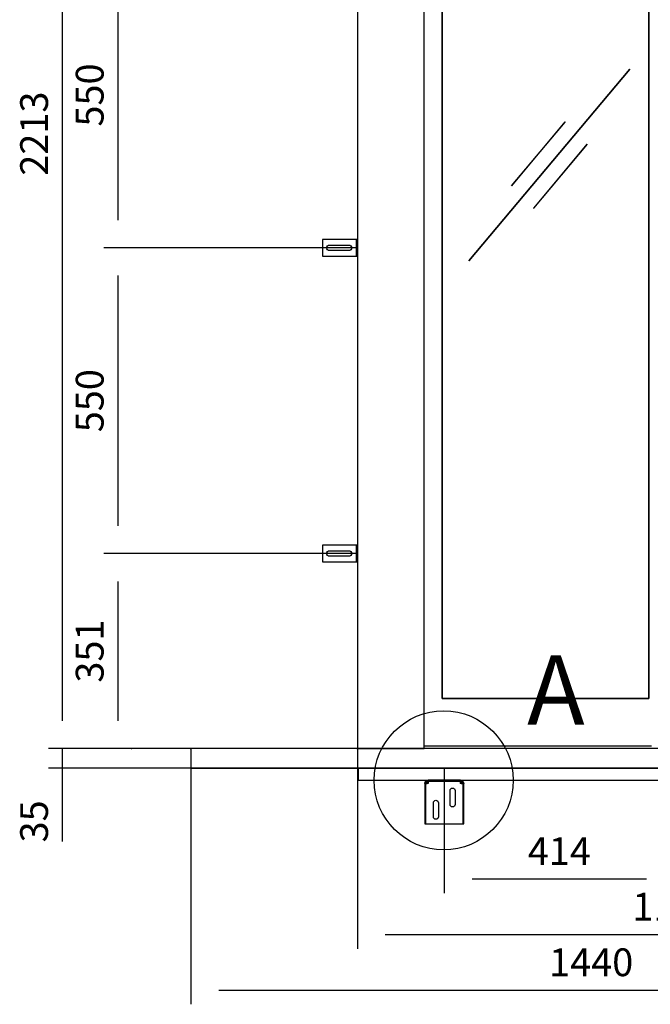
# Model space of a CAD drawing. Extents: x 5 to 3075, y 5 to 302.
# Drawn here: x 2201 to 2258, y 119 to 207 of the extents above; entities that cross this region are included whole.
import ezdxf

# ---------------------------------------------------------------- set-up
doc = ezdxf.new("R2010")
doc.units = 0
doc.header["$LTSCALE"] = 0.5
doc.header["$MEASUREMENT"] = 0
doc.layers.get('0').update_dxf_attribs({"linetype": 'CONTINUOUS'})
for name, color, linetype in [('9', 7, 'CONTINUOUS'), ('DETAIL CIRCLE LINES(CIBES)', 7, 'CONTINUOUS'), ('LD_DWG', 7, 'CONTINUOUS')]:
    doc.layers.add(name, color=color, linetype=linetype)
doc.styles.add('LD', font='ARIALUNI.ttf')
doc.dimstyles.new('LIFT', dxfattribs={"dimtxt": 2, "dimasz": 2.5, "dimexe": 1.25, "dimexo": 0, "dimgap": 0.5, "dimtad": 1, "dimdec": 0, "dimzin": 0, "dimdsep": 46, "dimtxsty": 'LD', "dimcen": 0, "dimdle": 3.5, "dimclrd": 1, "dimclre": 1, "dimclrt": 5, "dimadec": 0, "dimazin": 0, "dimtfac": 1, "dimtdec": 0, "dimtix": 1, "dimtmove": 1, "dimatfit": 3, "dimfxl": 1, "dimtolj": 1, "dimtzin": 0, "dimarcsym": 0})

# ---------------------------------------------------------------- blocks, each defined once
blk = doc.blocks.new('DOORFRONT_SECTIONSYMBOL_A')
at = {"layer": 'DETAIL CIRCLE LINES(CIBES)'}
blk.add_circle((0, 0), 5, dxfattribs=at)
at = {"layer": 'DETAIL CIRCLE LINES(CIBES)', "style": 'LD'}
blk.add_text('A', height=5, dxfattribs=at).set_placement((6, 4))
blk = doc.blocks.new('LD_20200403095216_00000055')
for p, q in [((390.5, 0), (390.5, -22)), ((1528.5, 0), (390.5, 0)), ((1528.5, -22), (1528.5, 0)), ((390.5, -22), (1528.5, -22))]:
    blk.add_line(p, q)
blk = doc.blocks.new('LD_20200403095216_00000057')
for p, q in [((-570, 2312), (-570, 0)), ((-450, 0), (-450, 2312)), ((-417.5, 90), (-417.5, 2035.5)), ((-417.5, 2035.5), (-417.5, 90)), ((-45.8, 2035.5), (-45.8, 90)), ((-45.8, 90), (-45.8, 2035.5)), ((-80.4, 1222.4), (-369.7, 877.7)), ((-80.3, 1222.3), (-80.4, 1222.4)), ((-369.6, 877.6), (-80.3, 1222.3)), ((-196.9, 1127.5), (-293.3, 1012.6)), ((-293.1, 1012.5), (-196.7, 1127.4)), ((-196.7, 1127.4), (-196.9, 1127.5)), ((-156.9, 1087.5), (-253.3, 972.6)), ((-253.1, 972.5), (-156.7, 1087.4)), ((-156.7, 1087.4), (-156.9, 1087.5)), ((-293.3, 1012.6), (-293.1, 1012.5)), ((-253.3, 972.6), (-253.1, 972.5)), ((-369.7, 877.7), (-369.6, 877.6)), ((-45.8, 90), (-417.5, 90)), ((-417.5, 90), (-45.8, 90)), ((469.5, 0), (-869.5, 0)), ((-869.5, 0), (-869.5, -35)), ((-570, 0), (-450, 0)), ((-450, 5), (-421, 5)), ((-421, 5), (-417.5, 5)), ((-417.5, 5), (-45.8, 5)), ((-45.8, 5), (-41, 5)), ((-869.5, -35), (469.5, -35))]:
    blk.add_line(p, q)
blk = doc.blocks.new('*D1329')
at = {"layer": '9', "color": 1, "transparency": 16777216}
for p, q in [((2231.55, 141.75), (2231.55, 123.75)), ((2288.55, 141.75), (2288.55, 123.75)), ((2286.05, 125), (2234.05, 125))]:
    blk.add_line(p, q, dxfattribs=at)
for p in [(2231.55, 141.74), (2288.55, 141.74)]:
    blk.add_point(p, dxfattribs=at)
for points in [[(2231.55, 125), (2234.05, 125.417), (2234.05, 124.583), (2231.55, 125)], [(2288.55, 125), (2286.05, 124.583), (2286.05, 125.417), (2288.55, 125)]]:
    blk.add_solid(points, dxfattribs=at)
at = {"layer": '9', "color": 5, "transparency": 16777216, "insert": (2260.05, 125.5), "char_height": 2.5, "attachment_point": 8, "style": 'LD'}
blk.add_mtext('1140', dxfattribs=at)
blk = doc.blocks.new('*D1331')
at = {"layer": '9', "color": 1, "transparency": 16777216}
for p, q in [((2216.575, 141.75), (2216.575, 118.75)), ((2288.55, 141.75), (2288.55, 118.75)), ((2286.05, 120), (2219.075, 120))]:
    blk.add_line(p, q, dxfattribs=at)
for p in [(2216.575, 141.74), (2288.55, 141.74)]:
    blk.add_point(p, dxfattribs=at)
for points in [[(2216.575, 120), (2219.075, 120.417), (2219.075, 119.583), (2216.575, 120)], [(2288.55, 120), (2286.05, 119.583), (2286.05, 120.417), (2288.55, 120)]]:
    blk.add_solid(points, dxfattribs=at)
at = {"layer": '9', "color": 5, "transparency": 16777216, "insert": (2252.562, 120.5), "char_height": 2.5, "attachment_point": 8, "style": 'LD'}
blk.add_mtext('1440', dxfattribs=at)
blk = doc.blocks.new('*D1343')
at = {"layer": '9', "color": 1, "transparency": 16777216}
for p, q in [((2239.35, 140), (2239.35, 128.75)), ((2260.05, 140), (2260.05, 128.75)), ((2257.55, 130), (2241.85, 130))]:
    blk.add_line(p, q, dxfattribs=at)
for p in [(2239.35, 139.99), (2260.05, 139.99)]:
    blk.add_point(p, dxfattribs=at)
for points in [[(2239.35, 130), (2241.85, 130.417), (2241.85, 129.583), (2239.35, 130)], [(2260.05, 130), (2257.55, 129.583), (2257.55, 130.417), (2260.05, 130)]]:
    blk.add_solid(points, dxfattribs=at)
at = {"layer": '9', "color": 5, "transparency": 16777216, "insert": (2249.7, 130.5), "char_height": 2.5, "attachment_point": 8, "style": 'LD'}
blk.add_mtext('414', dxfattribs=at)
blk = doc.blocks.new('LD_20200403095216_00000065')
for p, q in [((-32, -0.8), (-29, 0)), ((-29, 0), (-31.3, -0.5)), ((-29, -3), (-29, 0)), ((29, 0), (-29, 0)), ((-29, 0), (-29, -0.5)), ((29, 0), (29, -3)), ((29, 0), (32, -0.8)), ((31.3, -0.5), (29, 0)), ((29, -0.5), (29, 0)), ((-35, -6), (-34.2, -3)), ((-34.5, -3.7), (-35, -6)), ((-35, -6), (-35, -7.6)), ((-32, -6), (-35, -6)), ((-34.5, -7.2), (-35, -7.6)), ((-35, -7.6), (-35, -78)), ((-34.2, -3), (-34.5, -3.7)), ((-33.2, -6.8), (-34.5, -7.2)), ((-34.2, -3), (-32, -0.8)), ((-33.2, -1.8), (-34.2, -3)), ((-32, -0.8), (-33.2, -1.8)), ((-31.3, -6.4), (-33.2, -6.8)), ((-33.2, -78), (-33.2, -6.8)), ((-31.3, -0.5), (-32, -0.8)), ((-32, -0.8), (-31.1, -3.9)), ((-32, -3.4), (-32, -0.8)), ((-32, -3.4), (-32, -6)), ((-32, -6), (-32, -3.4)), ((-32, -6), (-31.1, -3.9)), ((-32, -6.5), (-32, -6)), ((-29, -6), (-31.3, -6.4)), ((-31.1, -3.9), (-29, -3)), ((-31.1, -3.9), (-31.1, -3.9)), ((-29, -0.5), (-29, -1.8)), ((-29, -1.8), (-29, -3.7)), ((-29, -1.8), (29, -1.8)), ((-29, -3.7), (-29, -6)), ((10.5, -18.5), (10.8, -16.8)), ((10.8, -16.8), (11.8, -15.3)), ((11.8, -15.3), (13.3, -14.3)), ((13.3, -14.3), (15, -14)), ((15, -14), (16.7, -14.3)), ((16.7, -14.3), (18.2, -15.3)), ((18.2, -15.3), (19.2, -16.8)), ((19.2, -16.8), (19.5, -18.5)), ((29, -1.8), (29, -0.5)), ((29, -3.7), (29, -1.8)), ((29, -3), (31.1, -3.9)), ((29, -6), (29, -3.7)), ((31.3, -6.4), (29, -6)), ((31.1, -3.9), (32, -0.8)), ((31.1, -3.9), (32, -6)), ((31.1, -3.9), (31.1, -3.9)), ((32, -0.8), (31.3, -0.5)), ((33.2, -6.8), (31.3, -6.4)), ((32, -0.8), (32, -3.4)), ((33.2, -1.8), (32, -0.8)), ((32, -0.8), (34.2, -3)), ((32, -3.4), (32, -6)), ((32, -6), (32, -3.4)), ((32, -6), (32, -6.5)), ((35, -6), (32, -6)), ((34.2, -3), (33.2, -1.8)), ((34.5, -7.2), (33.2, -6.8)), ((33.2, -6.8), (33.2, -78)), ((34.2, -3), (35, -6)), ((34.5, -3.7), (34.2, -3)), ((35, -6), (34.5, -3.7)), ((35, -7.6), (34.5, -7.2)), ((35, -7.6), (35, -6)), ((35, -78), (35, -7.6)), ((10.5, -43.5), (10.5, -18.5)), ((19.5, -18.5), (19.5, -43.5)), ((-19.5, -40.5), (-19.2, -38.8)), ((-19.5, -65.5), (-19.5, -40.5)), ((-19.2, -38.8), (-18.2, -37.3)), ((-18.2, -37.3), (-16.7, -36.3)), ((-16.7, -36.3), (-15, -36)), ((-15, -36), (-13.3, -36.3)), ((-13.3, -36.3), (-11.8, -37.3)), ((-11.8, -37.3), (-10.8, -38.8)), ((-10.8, -38.8), (-10.5, -40.5)), ((-10.5, -40.5), (-10.5, -65.5)), ((10.8, -45.2), (10.5, -43.5)), ((11.8, -46.7), (10.8, -45.2)), ((13.3, -47.7), (11.8, -46.7)), ((15, -48), (13.3, -47.7)), ((16.7, -47.7), (15, -48)), ((18.2, -46.7), (16.7, -47.7)), ((19.2, -45.2), (18.2, -46.7)), ((19.5, -43.5), (19.2, -45.2)), ((-19.2, -67.2), (-19.5, -65.5)), ((-18.2, -68.7), (-19.2, -67.2)), ((-16.7, -69.7), (-18.2, -68.7)), ((-15, -70), (-16.7, -69.7)), ((-13.3, -69.7), (-15, -70)), ((-11.8, -68.7), (-13.3, -69.7)), ((-10.8, -67.2), (-11.8, -68.7)), ((-10.5, -65.5), (-10.8, -67.2)), ((-35, -78), (-34.5, -78)), ((-34.5, -78), (-33.2, -78)), ((-33.2, -78), (-31.3, -78)), ((-31.3, -78), (-29, -78)), ((-29, -78), (29, -78)), ((29, -78), (31.3, -78)), ((31.3, -78), (33.2, -78)), ((33.2, -78), (34.5, -78)), ((34.5, -78), (35, -78))]:
    blk.add_line(p, q)
blk = doc.blocks.new('LD_20200403095216_00000069')
for p, q in [((-63, 15), (-63, -15)), ((-6, 15), (-63, 15)), ((-55.5, 0), (-55.1, 1.9)), ((-55.1, -1.9), (-55.5, 0)), ((-55.1, 1.9), (-54, 3.5)), ((-54, 3.5), (-52.4, 4.6)), ((-52.4, 4.6), (-50.5, 5)), ((-50.5, 5), (-15.5, 5)), ((-15.5, 5), (-13.6, 4.6)), ((-13.6, 4.6), (-12, 3.5)), ((-12, 3.5), (-10.9, 1.9)), ((-10.9, 1.9), (-10.5, 0)), ((-10.5, 0), (-10.9, -1.9)), ((-3.7, 15), (-6, 15)), ((-1.8, 15), (-3.7, 15)), ((-0.5, 15), (-1.8, 15)), ((-1.8, -15), (-1.8, 15)), ((0, 15), (-0.5, 15)), ((0, -15), (0, 15)), ((-63, -15), (-6, -15)), ((-54, -3.5), (-55.1, -1.9)), ((-52.4, -4.6), (-54, -3.5)), ((-50.5, -5), (-52.4, -4.6)), ((-15.5, -5), (-50.5, -5)), ((-13.6, -4.6), (-15.5, -5)), ((-12, -3.5), (-13.6, -4.6)), ((-10.9, -1.9), (-12, -3.5)), ((-6, -15), (-3.7, -15)), ((-3.7, -15), (-1.8, -15)), ((-1.8, -15), (-0.5, -15)), ((-0.5, -15), (0, -15))]:
    blk.add_line(p, q)
blk = doc.blocks.new('*D1353')
at = {"layer": '9', "color": 1, "transparency": 16777216}
for p, q in [((2231.55, 159.3), (2208.75, 159.3)), ((2210, 156.8), (2210, 144.25)), ((2211.25, 141.75), (2208.75, 141.75))]:
    blk.add_line(p, q, dxfattribs=at)
for p in [(2231.54, 159.3), (2211.24, 141.75)]:
    blk.add_point(p, dxfattribs=at)
for points in [[(2210, 159.3), (2210.417, 156.8), (2209.583, 156.8), (2210, 159.3)], [(2210, 141.75), (2209.583, 144.25), (2210.417, 144.25), (2210, 141.75)]]:
    blk.add_solid(points, dxfattribs=at)
at = {"layer": '9', "color": 5, "transparency": 16777216, "insert": (2209.5, 150.525), "char_height": 2.5, "attachment_point": 8, "rotation": 90, "style": 'LD'}
blk.add_mtext('351', dxfattribs=at)
blk = doc.blocks.new('*D1354')
at = {"layer": '9', "color": 1, "transparency": 16777216}
for p, q in [((2231.55, 186.8), (2208.75, 186.8)), ((2210, 184.3), (2210, 161.8)), ((2231.55, 159.3), (2208.75, 159.3))]:
    blk.add_line(p, q, dxfattribs=at)
for p in [(2231.54, 186.8), (2231.54, 159.3)]:
    blk.add_point(p, dxfattribs=at)
for points in [[(2210, 186.8), (2210.417, 184.3), (2209.583, 184.3), (2210, 186.8)], [(2210, 159.3), (2209.583, 161.8), (2210.417, 161.8), (2210, 159.3)]]:
    blk.add_solid(points, dxfattribs=at)
at = {"layer": '9', "color": 5, "transparency": 16777216, "insert": (2209.5, 173.05), "char_height": 2.5, "attachment_point": 8, "rotation": 90, "style": 'LD'}
blk.add_mtext('550', dxfattribs=at)
blk = doc.blocks.new('LD_20200403095216_0000006C')
for p, q in [((-63, 15), (-63, -15)), ((-6, 15), (-63, 15)), ((-55.5, 0), (-55.1, 1.9)), ((-55.1, -1.9), (-55.5, 0)), ((-55.1, 1.9), (-54, 3.5)), ((-54, 3.5), (-52.4, 4.6)), ((-52.4, 4.6), (-50.5, 5)), ((-50.5, 5), (-15.5, 5)), ((-15.5, 5), (-13.6, 4.6)), ((-13.6, 4.6), (-12, 3.5)), ((-12, 3.5), (-10.9, 1.9)), ((-10.9, 1.9), (-10.5, 0)), ((-10.5, 0), (-10.9, -1.9)), ((-3.7, 15), (-6, 15)), ((-1.8, 15), (-3.7, 15)), ((-0.5, 15), (-1.8, 15)), ((-1.8, -15), (-1.8, 15)), ((0, 15), (-0.5, 15)), ((0, -15), (0, 15)), ((-63, -15), (-6, -15)), ((-54, -3.5), (-55.1, -1.9)), ((-52.4, -4.6), (-54, -3.5)), ((-50.5, -5), (-52.4, -4.6)), ((-15.5, -5), (-50.5, -5)), ((-13.6, -4.6), (-15.5, -5)), ((-12, -3.5), (-13.6, -4.6)), ((-10.9, -1.9), (-12, -3.5)), ((-6, -15), (-3.7, -15)), ((-3.7, -15), (-1.8, -15)), ((-1.8, -15), (-0.5, -15)), ((-0.5, -15), (0, -15))]:
    blk.add_line(p, q)
blk = doc.blocks.new('*D1358')
at = {"layer": '9', "color": 1, "transparency": 16777216}
for p, q in [((2231.55, 214.3), (2208.75, 214.3)), ((2210, 211.8), (2210, 189.3)), ((2231.55, 186.8), (2208.75, 186.8))]:
    blk.add_line(p, q, dxfattribs=at)
for p in [(2231.54, 214.3), (2231.54, 186.8)]:
    blk.add_point(p, dxfattribs=at)
for points in [[(2210, 214.3), (2210.417, 211.8), (2209.583, 211.8), (2210, 214.3)], [(2210, 186.8), (2209.583, 189.3), (2210.417, 189.3), (2210, 186.8)]]:
    blk.add_solid(points, dxfattribs=at)
at = {"layer": '9', "color": 5, "transparency": 16777216, "insert": (2209.5, 200.55), "char_height": 2.5, "attachment_point": 8, "rotation": 90, "style": 'LD'}
blk.add_mtext('550', dxfattribs=at)
blk = doc.blocks.new('*D1361')
at = {"layer": '9', "color": 1, "transparency": 16777216}
for p, q in [((2260.05, 141.75), (2203.75, 141.75)), ((2205, 141.75), (2205, 140)), ((2260.05, 140), (2203.75, 140)), ((2205, 140), (2205, 133.408)), ((2205, 137.5), (2205, 135))]:
    blk.add_line(p, q, dxfattribs=at)
for p in [(2260.04, 141.75), (2260.04, 140)]:
    blk.add_point(p, dxfattribs=at)
blk.add_solid([(2205, 140), (2205.417, 137.5), (2204.583, 137.5), (2205, 140)], dxfattribs=at)
at = {"layer": '9', "color": 5, "transparency": 16777216, "insert": (2204.5, 135.204), "char_height": 2.5, "attachment_point": 8, "rotation": 90, "style": 'LD'}
blk.add_mtext('35', dxfattribs=at)
blk = doc.blocks.new('_NONE')
blk = doc.blocks.new('*D1363')
at = {"layer": '9', "color": 1, "transparency": 16777216}
for p, q in [((2274, 252.4), (2203.75, 252.4)), ((2205, 249.9), (2205, 144.25)), ((2260.05, 141.75), (2203.75, 141.75))]:
    blk.add_line(p, q, dxfattribs=at)
for p in [(2273.99, 252.4), (2260.04, 141.75)]:
    blk.add_point(p, dxfattribs=at)
for points in [[(2205, 252.4), (2205.417, 249.9), (2204.583, 249.9), (2205, 252.4)], [(2205, 141.75), (2204.583, 144.25), (2205.417, 144.25), (2205, 141.75)]]:
    blk.add_solid(points, dxfattribs=at)
at = {"layer": '9', "color": 5, "transparency": 16777216, "insert": (2204.5, 197.075), "char_height": 2.5, "attachment_point": 8, "rotation": 90, "style": 'LD'}
blk.add_mtext('2213', dxfattribs=at)

msp = doc.modelspace()

# ---------------------------------------------------------------- block references
at = {"xscale": 0.05, "yscale": 0.05, "zscale": 0.05}
for name, p in [('LD_20200403095216_00000057', (2260.05, 141.75)), ('LD_20200403095216_0000006C', (2231.55, 186.8)), ('LD_20200403095216_00000069', (2231.55, 159.3)), ('LD_20200403095216_00000055', (2212.075, 140)), ('LD_20200403095216_00000065', (2239.35, 138.9))]:
    msp.add_blockref(name, p, dxfattribs=at)
at = {"layer": 'LD_DWG', "xscale": 1.25, "yscale": 1.25, "zscale": 1.25}
msp.add_blockref('DOORFRONT_SECTIONSYMBOL_A', (2239.3, 138.9), dxfattribs=at)

# ---------------------------------------------------------------- dimensions: what is measured, and where the dimension line sits
at = {"layer": '9'}
for base, p1, p2, override, picture, middle in [((2205, 197.075), (2260.05, 141.75), (2274, 252.4), {"dimscale": 1, "dimtxt": 2.5, "dimlfac": 20, "dimtix": 1}, '*D1363', (2205, 197.075)), ((2210, 200.55), (2231.55, 186.8), (2231.55, 214.3), {"dimscale": 1, "dimtxt": 2.5, "dimlfac": 20, "dimtix": 1}, '*D1358', (2210, 200.55)), ((2210, 173.05), (2231.55, 159.3), (2231.55, 186.8), {"dimscale": 1, "dimtxt": 2.5, "dimlfac": 20, "dimtix": 1}, '*D1354', (2210, 173.05)), ((2210, 150.525), (2211.25, 141.75), (2231.55, 159.3), {"dimscale": 1, "dimtxt": 2.5, "dimlfac": 20, "dimtix": 1}, '*D1353', (2210, 150.525)), ((2205, 140.875), (2260.05, 140), (2260.05, 141.75), {"dimscale": 1, "dimtxt": 2.5, "dimjust": 1, "dimlfac": 20, "dimblk2": 'NONE', "dimtix": 0}, '*D1361', (2205, 140.875))]:
    dim = msp.add_linear_dim(base=base, p1=p1, p2=p2, angle=90, dimstyle='LIFT', override=override, dxfattribs=at)
    dim.commit()
    dim.dimension.update_dxf_attribs({"geometry": picture, "text_midpoint": middle})
for base, p1, p2, picture, middle in [((2252.5625, 120), (2216.575, 141.75), (2288.55, 141.75), '*D1331', (2252.5625, 120)), ((2260.05, 125), (2231.55, 141.75), (2288.55, 141.75), '*D1329', (2260.05, 125)), ((2249.7, 130), (2239.35, 140), (2260.05, 140), '*D1343', (2249.7, 130))]:
    dim = msp.add_linear_dim(base=base, p1=p1, p2=p2, dimstyle='LIFT', override={"dimscale": 1, "dimtxt": 2.5, "dimlfac": 20, "dimtix": 1}, dxfattribs=at)
    dim.commit()
    dim.dimension.update_dxf_attribs({"geometry": picture, "text_midpoint": middle})

doc.saveas('drawing.dxf')
